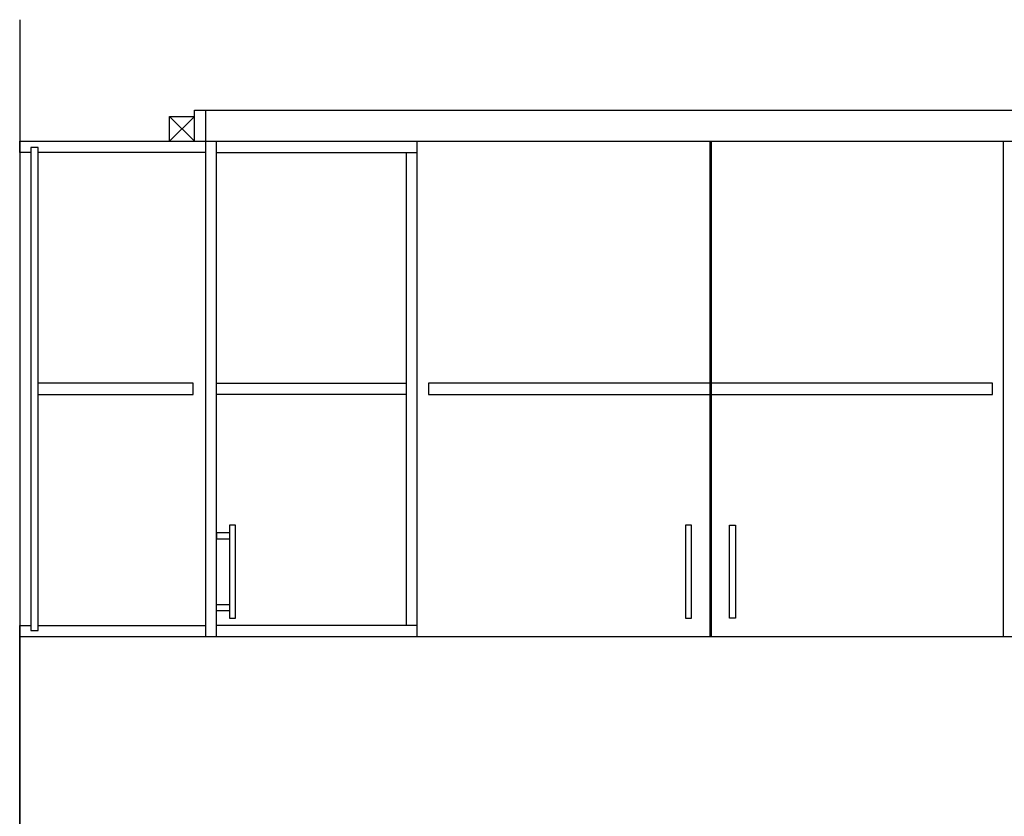
# Model space of a CAD drawing. Units: inches. Extents: x 18843 to 29254, y 40722 to 50283.
# Drawn here: x 26075 to 27664, y 48996 to 50283 of the extents above; entities that cross this region are included whole.
import ezdxf

# ---------------------------------------------------------------- set-up
doc = ezdxf.new("R2010")
doc.units = ezdxf.units.IN
doc.header["$MEASUREMENT"] = 0
doc.layers.add('freecads.com', color=7, linetype='Continuous')

msp = doc.modelspace()

# ---------------------------------------------------------------- linework, layer by layer
at = {"layer": 'freecads.com'}
for p, q in [((26074.6, 50282.7), (26074.6, 47709.2)), ((26423.1, 49466.1, 3778.7), (26413.1, 49466.1, 3778.7)), ((26413.1, 49466.1, 3778.7), (26413.1, 49316.1, 3778.7)), ((26423.1, 49316.1, 3778.7), (26423.1, 49466.1, 3778.7)), ((27159.4, 49466.1, 3778.7), (27149.4, 49466.1, 3778.7)), ((27149.4, 49466.1, 3778.7), (27149.4, 49316.1, 3778.7)), ((27159.4, 49316.1, 3778.7), (27159.4, 49466.1, 3778.7)), ((27220.4, 49466.1, 3778.7), (27230.4, 49466.1, 3778.7)), ((27220.4, 49316.1, 3778.7), (27220.4, 49466.1, 3778.7)), ((27230.4, 49466.1, 3778.7), (27230.4, 49316.1, 3778.7)), ((26392.6, 49454.1, 3778.7), (26392.6, 49444.1, 3778.7)), ((26413.1, 49454.1, 3778.7), (26392.6, 49454.1, 3778.7)), ((26392.6, 49444.1, 3778.7), (26413.1, 49444.1, 3778.7)), ((26392.6, 49328.1, 3778.7), (26392.6, 49338.1, 3778.7)), ((26392.6, 49338.1, 3778.7), (26413.1, 49338.1, 3778.7)), ((26413.1, 49328.1, 3778.7), (26392.6, 49328.1, 3778.7)), ((26413.1, 49316.1, 3778.7), (26423.1, 49316.1, 3778.7)), ((27149.4, 49316.1, 3778.7), (27159.4, 49316.1, 3778.7)), ((27230.4, 49316.1, 3778.7), (27220.4, 49316.1, 3778.7))]:
    msp.add_line(p, q, dxfattribs=at)
at = {"layer": 'freecads.com', "ltscale": 50}
for p, q in [((26316.6, 50086.4), (26316.6, 50126.4)), ((26316.6, 50126.4), (26356.6, 50126.4)), ((26316.6, 50126.4), (26356.6, 50086.4)), ((26356.6, 50126.4), (26316.6, 50086.4)), ((26356.6, 50086.4), (26356.6, 50136.4)), ((26356.6, 50136.4), (28972.1, 50136.4)), ((26374.6, 50136.4), (26374.6, 49286.4)), ((26074.6, 50068.4), (26074.6, 50086.4)), ((26074.6, 50086.4), (29254.1, 50086.4)), ((26092.6, 50076.4), (26092.6, 49296.4)), ((26104.6, 50076.4), (26092.6, 50076.4)), ((26104.6, 49296.4), (26104.6, 50076.4)), ((26392.6, 49286.4), (26392.6, 50086.4)), ((26716.6, 49286.4), (26716.6, 50086.4)), ((26716.6, 49286.4), (26716.6, 50086.4)), ((27188.9, 50086.4), (27188.9, 49286.4)), ((27190.9, 50086.4), (27190.9, 49286.4)), ((27663.2, 49286.4), (27663.2, 50086.4)), ((26092.6, 50068.4), (26074.6, 50068.4)), ((26374.6, 50068.4), (26104.6, 50068.4)), ((26392.6, 50068.4), (26716.6, 50068.4)), ((26698.6, 50068.4), (26698.6, 49304.4)), ((26354.6, 49695.4), (26104.6, 49695.4)), ((26354.6, 49677.4), (26354.6, 49695.4)), ((26392.6, 49695.4), (26698.6, 49695.4)), ((26104.6, 49677.4), (26354.6, 49677.4)), ((26698.6, 49677.4), (26392.6, 49677.4)), ((26074.6, 48624.4), (26074.6, 49304.4)), ((26074.6, 49304.4), (26092.6, 49304.4)), ((26104.6, 49304.4), (26374.6, 49304.4)), ((26716.6, 49304.4), (26392.6, 49304.4)), ((26074.6, 49286.4), (29254.1, 49286.4)), ((26092.6, 49296.4), (26104.6, 49296.4))]:
    msp.add_line(p, q, dxfattribs=at)
at = {"layer": 'freecads.com', "ltscale": 4}
for p, q in [((27645.2, 49695.4), (26734.6, 49695.4)), ((26734.6, 49695.4), (26734.6, 49677.4)), ((27645.2, 49677.4), (27645.2, 49695.4)), ((26734.6, 49677.4), (27645.2, 49677.4))]:
    msp.add_line(p, q, dxfattribs=at)

doc.saveas('drawing.dxf')
